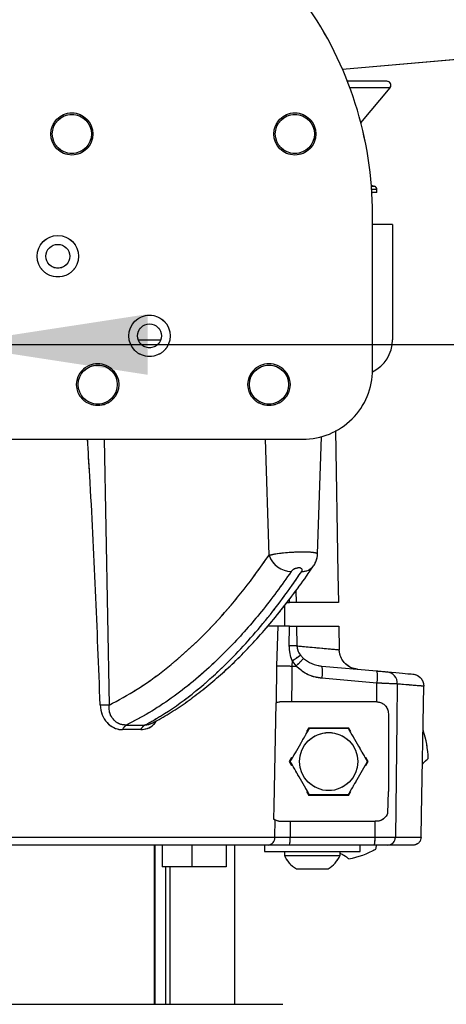
# Model space of a CAD drawing. Units: millimetres. Extents: x 0 to 297, y 0 to 210.
# Drawn here: x 165 to 172, y 64 to 81 of the extents above; entities that cross this region are included whole.
import ezdxf

# ---------------------------------------------------------------- set-up
doc = ezdxf.new("R2010")
doc.units = ezdxf.units.MM
doc.linetypes.add('SLD-Phantom', pattern=[12.7, 6.35, -1.27, 1.27, -1.27, 1.27, -1.27])
doc.linetypes.add('SLD-Solid', pattern=[0])
doc.layers.add('DEFAULT', color=179, linetype='SLD-Solid')
doc.styles.add('SLDTEXTSTYLE2', font='GOTHIC.TTF', dxfattribs={"width": 0.913})
doc.dimstyles.new('SLDDIMSTYLE3', dxfattribs={"dimtxt": 3.5, "dimasz": 3.302, "dimexe": 0, "dimexo": 0.0625, "dimgap": 0.875, "dimtad": 1, "dimdec": 0, "dimlfac": 15, "dimrnd": 1e-09, "dimzin": 12, "dimdsep": 46, "dimtxsty": 'SLDTEXTSTYLE2', "dimsah": 1, "dimcen": 0.09, "dimadec": 0, "dimazin": 3, "dimtfac": 1, "dimtdec": 0, "dimtmove": 0, "dimatfit": 0, "dimfxl": 1, "dimfrac": 2, "dimtolj": 1, "dimtzin": 12, "dimarcsym": 0})

# ---------------------------------------------------------------- blocks, each defined once
blk = doc.blocks.new('_D_10')
at = {"layer": 'DEFAULT', "transparency": 16777216}
for p, q in [((157.633, 75.428), (151.283, 75.428)), ((157.633, 75.506), (157.633, 74.428)), ((157.633, 75.428), (163.5, 75.428)), ((163.5, 75.506), (163.5, 74.428)), ((163.5, 75.428), (198.63, 75.428))]:
    blk.add_line(p, q, dxfattribs=at)
for points in [[(157.633, 75.428), (154.331, 75.936), (154.331, 74.92)], [(163.5, 75.428), (166.802, 74.92), (166.802, 75.936)]]:
    blk.add_solid(points, dxfattribs=at)
at = {"layer": 'DEFAULT', "transparency": 16777216, "char_height": 3.5, "attachment_point": 1, "style": 'SLDTEXTSTYLE2'}
for s, insert in [('88', (182.87, 79.9)), ('Total Sliding', (172.283, 74.344))]:
    blk.add_mtext(s, dxfattribs=dict(at, insert=insert))

msp = doc.modelspace()

# ---------------------------------------------------------------- linework, layer by layer
at = {"color": 7, "linetype": 'SLD-Solid', "lineweight": 25}
for p, q in [((170.064, 80.041), (178.652, 80.793)), ((170.808, 79.839), (170.147, 79.839)), ((170.372, 79.144), (170.86, 79.73)), ((170.599, 78.078), (170.548, 78.091)), ((170.557, 77.972), (170.567, 77.972)), ((170.64, 77.972), (170.567, 77.972)), ((170.64, 77.972), (170.64, 78.026)), ((170.567, 75.006), (170.567, 77.608)), ((170.9, 77.439), (170.567, 77.439)), ((170.9, 77.439), (170.9, 75.506)), ((151.784, 73.839), (169.398, 73.839)), ((169.647, 71.919), (169.715, 73.882)), ((169.1, 71.059), (169.135, 71.106)), ((169.1, 70.706), (169.1, 71.059)), ((169.2, 71.106), (169.2, 71.106)), ((169.996, 71.106), (169.288, 71.106)), ((168.985, 70.706), (168.822, 70.706)), ((168.964, 70.045), (168.985, 70.706)), ((169.174, 70.376), (169.175, 70.706)), ((169.295, 70.706), (169.3, 70.377)), ((169.295, 70.706), (170.003, 70.706)), ((170.003, 70.706), (170.01, 70.311)), ((169.22, 70.13), (169.217, 70.039)), ((169.29, 70.041), (169.22, 70.13)), ((169.36, 70.221), (169.41, 70.166)), ((168.958, 69.424), (168.964, 70.045)), ((169.217, 70.039), (169.217, 70.039)), ((169.217, 70.039), (169.285, 70.039)), ((169.721, 70.037), (170.641, 69.957)), ((170.641, 69.754), (169.721, 69.834)), ((170.641, 69.957), (170.811, 69.942)), ((170.637, 69.439), (170.641, 69.754)), ((168.958, 69.424), (168.951, 69.421)), ((170.633, 69.439), (169.211, 69.439)), ((166.686, 68.973), (166.383, 68.973)), ((166.443, 69.049), (166.754, 69.049)), ((169.469, 68.941), (169.506, 69.006)), ((169.506, 69.006), (170.16, 69.006)), ((170.16, 69.006), (170.198, 68.941)), ((169.179, 68.439), (169.216, 68.504)), ((170.45, 68.504), (170.488, 68.439)), ((169.216, 68.374), (169.179, 68.439)), ((170.488, 68.439), (170.45, 68.374)), ((169.506, 67.872), (169.469, 67.937)), ((170.16, 67.872), (169.506, 67.872)), ((170.198, 67.937), (170.16, 67.872)), ((170.821, 67.57), (170.833, 67.938)), ((168.911, 67.481), (168.937, 67.464)), ((168.934, 67.17), (168.937, 67.464)), ((169.19, 67.439), (169.188, 67.17)), ((169.19, 67.439), (170.612, 67.439)), ((170.609, 67.17), (170.612, 67.439)), ((170.633, 67.439), (170.612, 67.439)), ((169.188, 67.17), (170.609, 67.17)), ((170.95, 67.17), (171.38, 67.17)), ((168.821, 67.039), (158.535, 67.039)), ((166.93, 64.371), (166.93, 67.039)), ((167.045, 67.039), (167.045, 66.672)), ((167.54, 67.039), (167.54, 66.672)), ((168.116, 67.039), (168.116, 66.672)), ((168.263, 64.371), (168.263, 67.039)), ((168.758, 67.039), (168.758, 66.932)), ((170.597, 67.039), (169.176, 67.039)), ((170.358, 66.932), (170.358, 67.039)), ((171.247, 67.039), (170.825, 67.039)), ((168.758, 66.932), (170.358, 66.932)), ((169.091, 66.932), (169.091, 66.866)), ((169.091, 66.866), (169.737, 66.866)), ((169.737, 66.866), (170.025, 66.866)), ((170.025, 66.866), (170.025, 66.932)), ((167.54, 66.672), (167.045, 66.672)), ((168.116, 66.672), (167.54, 66.672)), ((169.291, 66.639), (169.66, 66.639)), ((169.66, 66.639), (169.825, 66.639)), ((159.133, 64.371), (169.067, 64.371))]:
    msp.add_line(p, q, dxfattribs=at)
at = {"color": 7, "linetype": 'SLD-Phantom', "lineweight": 18}
for p, q in [((170.064, 80.041), (178.652, 80.793)), ((170.808, 79.839), (170.147, 79.839)), ((170.372, 79.144), (170.86, 79.73)), ((170.599, 78.078), (170.548, 78.091)), ((170.557, 77.972), (170.567, 77.972)), ((170.64, 77.972), (170.567, 77.972)), ((170.64, 77.972), (170.64, 78.026)), ((170.567, 75.006), (170.567, 77.608)), ((170.9, 77.439), (170.567, 77.439)), ((170.9, 77.439), (170.9, 75.506)), ((151.784, 73.839), (169.398, 73.839)), ((169.647, 71.919), (169.715, 73.882)), ((169.1, 71.059), (169.135, 71.106)), ((169.1, 70.706), (169.1, 71.059)), ((169.2, 71.106), (169.2, 71.106)), ((169.996, 71.106), (169.288, 71.106)), ((168.985, 70.706), (168.822, 70.706)), ((168.964, 70.045), (168.985, 70.706)), ((169.174, 70.376), (169.175, 70.706)), ((169.295, 70.706), (169.3, 70.377)), ((169.295, 70.706), (170.003, 70.706)), ((170.003, 70.706), (170.01, 70.311)), ((169.22, 70.13), (169.217, 70.039)), ((169.29, 70.041), (169.22, 70.13)), ((169.36, 70.221), (169.41, 70.166)), ((168.958, 69.424), (168.964, 70.045)), ((169.217, 70.039), (169.217, 70.039)), ((169.217, 70.039), (169.285, 70.039)), ((169.721, 70.037), (170.641, 69.957)), ((170.641, 69.754), (169.721, 69.834)), ((170.641, 69.957), (170.811, 69.942)), ((170.637, 69.439), (170.641, 69.754)), ((168.958, 69.424), (168.951, 69.421)), ((170.633, 69.439), (169.211, 69.439)), ((166.686, 68.973), (166.383, 68.973)), ((166.443, 69.049), (166.754, 69.049)), ((169.469, 68.941), (169.506, 69.006)), ((169.506, 69.006), (170.16, 69.006)), ((170.16, 69.006), (170.198, 68.941)), ((169.179, 68.439), (169.216, 68.504)), ((170.45, 68.504), (170.488, 68.439)), ((169.216, 68.374), (169.179, 68.439)), ((170.488, 68.439), (170.45, 68.374)), ((169.506, 67.872), (169.469, 67.937)), ((170.16, 67.872), (169.506, 67.872)), ((170.198, 67.937), (170.16, 67.872)), ((170.821, 67.57), (170.833, 67.938)), ((168.911, 67.481), (168.937, 67.464)), ((168.934, 67.17), (168.937, 67.464)), ((169.19, 67.439), (169.188, 67.17)), ((169.19, 67.439), (170.612, 67.439)), ((170.609, 67.17), (170.612, 67.439)), ((170.633, 67.439), (170.612, 67.439)), ((169.188, 67.17), (170.609, 67.17)), ((170.95, 67.17), (171.38, 67.17)), ((168.821, 67.039), (158.535, 67.039)), ((166.93, 64.371), (166.93, 67.039)), ((167.045, 67.039), (167.045, 66.672)), ((167.54, 67.039), (167.54, 66.672)), ((168.116, 67.039), (168.116, 66.672)), ((168.263, 64.371), (168.263, 67.039)), ((168.758, 67.039), (168.758, 66.932)), ((170.597, 67.039), (169.176, 67.039)), ((170.358, 66.932), (170.358, 67.039)), ((171.247, 67.039), (170.825, 67.039)), ((168.758, 66.932), (170.358, 66.932)), ((169.091, 66.932), (169.091, 66.866)), ((169.091, 66.866), (169.737, 66.866)), ((169.737, 66.866), (170.025, 66.866)), ((170.025, 66.866), (170.025, 66.932)), ((167.54, 66.672), (167.045, 66.672)), ((168.116, 66.672), (167.54, 66.672)), ((169.291, 66.639), (169.66, 66.639)), ((169.66, 66.639), (169.825, 66.639)), ((159.133, 64.371), (169.067, 64.371))]:
    msp.add_line(p, q, dxfattribs=at)
at = {"color": 8, "linetype": 'SLD-Solid', "lineweight": 25}
for p, q in [((170.86, 79.73), (170.189, 79.73)), ((170.599, 78.078), (170.549, 78.078)), ((170.64, 78.026), (170.553, 78.026)), ((166.645, 75.506), (167.023, 75.506)), ((166.076, 73.839), (166.157, 69.383)), ((168.835, 71.895), (168.774, 73.839)), ((169.284, 71.3), (169.288, 71.106)), ((169.176, 71.106), (169.176, 71.158)), ((158.402, 67.17), (168.934, 67.17)), ((166.915, 64.371), (166.915, 67.039)), ((168.263, 64.371), (168.263, 67.039)), ((167.105, 64.371), (167.105, 66.672)), ((167.172, 66.672), (167.172, 64.371))]:
    msp.add_line(p, q, dxfattribs=at)
at = {"color": 8, "linetype": 'SLD-Phantom', "lineweight": 18}
for p, q in [((170.86, 79.73), (170.189, 79.73)), ((170.599, 78.078), (170.549, 78.078)), ((170.64, 78.026), (170.553, 78.026)), ((166.645, 75.506), (167.023, 75.506)), ((166.076, 73.839), (166.157, 69.383)), ((168.835, 71.895), (168.774, 73.839)), ((169.284, 71.3), (169.288, 71.106)), ((169.176, 71.106), (169.176, 71.158)), ((158.402, 67.17), (168.934, 67.17)), ((166.915, 64.371), (166.915, 67.039)), ((168.263, 64.371), (168.263, 67.039)), ((167.105, 64.371), (167.105, 66.672)), ((167.172, 66.672), (167.172, 64.371))]:
    msp.add_line(p, q, dxfattribs=at)
at = {"color": 7, "linetype": 'SLD-Solid', "lineweight": 25, "flags": 128}
for points in [[(169.946, 73.984), (169.988, 71.586), (169.996, 71.106)], [(170.811, 69.942), (170.955, 69.929), (171.071, 69.919), (171.157, 69.911), (171.214, 69.906), (171.242, 69.904)], [(170.982, 69.739), (170.974, 69.127), (170.95, 67.17)], [(171.38, 67.17), (171.387, 67.545), (171.425, 69.701)], [(168.951, 69.421), (168.915, 67.69), (168.911, 67.481)]]:
    msp.add_lwpolyline(points, dxfattribs=at)
at = {"color": 7, "linetype": 'SLD-Phantom', "lineweight": 18, "flags": 128}
for points in [[(169.946, 73.984), (169.988, 71.586), (169.996, 71.106)], [(170.811, 69.942), (170.955, 69.929), (171.071, 69.919), (171.157, 69.911), (171.214, 69.906), (171.242, 69.904)], [(170.982, 69.739), (170.974, 69.127), (170.95, 67.17)], [(171.38, 67.17), (171.387, 67.545), (171.425, 69.701)], [(168.951, 69.421), (168.915, 67.69), (168.911, 67.481)]]:
    msp.add_lwpolyline(points, dxfattribs=at)
at = {"color": 7, "linetype": 'SLD-Solid', "lineweight": 25}
for centre, radius in [((165.534, 78.956), 0.353), ((165.534, 78.956), 0.328), ((169.267, 78.956), 0.353), ((169.267, 78.956), 0.328), ((165.299, 76.906), 0.347), ((165.299, 76.906), 0.2), ((166.834, 75.572), 0.347), ((166.834, 75.572), 0.2), ((165.967, 74.756), 0.353), ((165.967, 74.756), 0.328), ((168.834, 74.756), 0.353), ((168.834, 74.756), 0.328), ((169.833, 68.439), 0.487)]:
    msp.add_circle(centre, radius, dxfattribs=at)
at = {"color": 7, "linetype": 'SLD-Phantom', "lineweight": 18}
for centre, radius in [((165.534, 78.956), 0.353), ((165.534, 78.956), 0.328), ((169.267, 78.956), 0.353), ((169.267, 78.956), 0.328), ((165.299, 76.906), 0.347), ((165.299, 76.906), 0.2), ((166.834, 75.572), 0.347), ((166.834, 75.572), 0.2), ((165.967, 74.756), 0.353), ((165.967, 74.756), 0.328), ((168.834, 74.756), 0.353), ((168.834, 74.756), 0.328), ((169.833, 68.439), 0.487)]:
    msp.add_circle(centre, radius, dxfattribs=at)
at = {"color": 7, "linetype": 'SLD-Solid', "lineweight": 25}
for centre, radius, start, end in [((164.434, 77.608), 6.133, 0, 35.2826), ((170.808, 79.772), 0.0667, 320.1944, 90), ((170.16, 78.286), 0.464, 45.7935, 45.8945), ((170.586, 78.026), 0.054, 0, 75.5297), ((170.3, 75.506), 0.6, 296.4045, 0), ((169.401, 75.006), 1.167, 269.8812, 0), ((169.218, 72.03), 0.406, 199.3969, 268.3387), ((169.347, 58.833), 11.544, 90.233, 90.8584), ((167.639, 72.689), 3.009, 301.7006, 304.8854), ((169.141, 69.936), 0.589, 350.0865, 9.9121), ((170.061, 69.855), 0.589, 350.0867, 9.9116), ((170.789, 69.75), 0.193, 356.7934, 83.2887), ((166.018, 66.704), 2.682, 87.0324, 90.2248), ((170.633, 69.239), 0.2, 88.8677, 90), ((166.532, 68.918), 0.159, 124.0545, 159.6983), ((166.837, 68.907), 0.164, 120.2198, 156.5048), ((169.833, 68.439), 1.667, 1.7159, 18.2841), ((168.81, 67.162), 0.124, 274.9719, 3.422), ((168.805, 67.138), 0.384, 345.0608, 4.8022), ((170.226, 67.138), 0.384, 345.0618, 4.8017), ((170.821, 67.168), 0.129, 271.7681, 0.7456), ((169.549, 67.068), 0.5, 203.8286, 239.0187), ((169.567, 67.068), 0.5, 300.9813, 336.1714), ((169.833, 68.439), 1.667, 281.7159, 298.2841)]:
    msp.add_arc(centre, radius, start, end, dxfattribs=at)
at = {"color": 7, "linetype": 'SLD-Phantom', "lineweight": 18}
for centre, radius, start, end in [((164.434, 77.608), 6.133, 0, 35.2826), ((170.808, 79.772), 0.0667, 320.1944, 90), ((170.16, 78.286), 0.464, 45.7935, 45.8945), ((170.586, 78.026), 0.054, 0, 75.5297), ((170.3, 75.506), 0.6, 296.4045, 0), ((169.401, 75.006), 1.167, 269.8812, 0), ((169.218, 72.03), 0.406, 199.3969, 268.3387), ((169.347, 58.833), 11.544, 90.233, 90.8584), ((167.639, 72.689), 3.009, 301.7006, 304.8854), ((169.141, 69.936), 0.589, 350.0865, 9.9121), ((170.061, 69.855), 0.589, 350.0867, 9.9116), ((170.789, 69.75), 0.193, 356.7934, 83.2887), ((166.018, 66.704), 2.682, 87.0324, 90.2248), ((170.633, 69.239), 0.2, 88.8677, 90), ((166.532, 68.918), 0.159, 124.0545, 159.6983), ((166.837, 68.907), 0.164, 120.2198, 156.5048), ((169.833, 68.439), 1.667, 1.7159, 18.2841), ((168.81, 67.162), 0.124, 274.9719, 3.422), ((168.805, 67.138), 0.384, 345.0608, 4.8022), ((170.226, 67.138), 0.384, 345.0618, 4.8017), ((170.821, 67.168), 0.129, 271.7681, 0.7456), ((169.549, 67.068), 0.5, 203.8286, 239.0187), ((169.567, 67.068), 0.5, 300.9813, 336.1714), ((169.833, 68.439), 1.667, 281.7159, 298.2841)]:
    msp.add_arc(centre, radius, start, end, dxfattribs=at)
at = {"color": 8, "linetype": 'SLD-Solid', "lineweight": 25}
msp.add_arc((169.391, 71.86), 0.236, 267.6552, 323.684, dxfattribs=at)
at = {"color": 8, "linetype": 'SLD-Phantom', "lineweight": 18}
msp.add_arc((169.391, 71.86), 0.236, 267.6552, 323.684, dxfattribs=at)
at = {"color": 7, "linetype": 'SLD-Solid', "lineweight": 25}
for points, knots in [([(166.008, 69.387), (165.983, 70.027), (165.933, 71.307), (165.861, 72.792), (165.809, 73.635), (165.796, 73.839)], [0, 0, 0, 0, 0.431249, 0.862486, 1, 1, 1, 1]), ([(166.157, 69.383), (166.314, 69.468), (166.627, 69.638), (167.086, 69.967), (167.539, 70.353), (167.984, 70.804), (168.419, 71.314), (168.696, 71.701), (168.835, 71.895)], [0, 0, 0, 0, 0.164207, 0.328541, 0.492748, 0.661786, 0.830963, 1, 1, 1, 1]), ([(169.58, 71.72), (169.583, 71.724), (169.603, 71.749), (169.625, 71.804), (169.645, 71.868), (169.645, 71.907), (169.644, 71.919)], [0, 0, 0, 0, 0.0689292, 0.4520359, 0.8328567, 1, 1, 1, 1]), ([(169.206, 71.624), (169.125, 71.508), (168.88, 71.161), (168.455, 70.638), (167.986, 70.149), (167.565, 69.776), (167.198, 69.495), (166.824, 69.248), (166.57, 69.115), (166.443, 69.049)], [0, 0, 0, 0, 0.096958, 0.290954, 0.485822, 0.613863, 0.741903, 0.870951, 1, 1, 1, 1]), ([(166.754, 69.049), (166.843, 69.098), (167.108, 69.246), (167.548, 69.558), (168.008, 69.96), (168.403, 70.366), (168.735, 70.748), (169.062, 71.164), (169.275, 71.47), (169.381, 71.624)], [0, 0, 0, 0, 0.096958, 0.290954, 0.485822, 0.613862, 0.741902, 0.870951, 1, 1, 1, 1]), ([(166.877, 69.082), (166.905, 69.096), (167.023, 69.157), (167.23, 69.284), (167.496, 69.463), (167.761, 69.666), (168.023, 69.888), (168.281, 70.129), (168.536, 70.39), (168.787, 70.671), (169.035, 70.971), (169.28, 71.292), (169.462, 71.543), (169.561, 71.692), (169.58, 71.722)], [0, 0, 0, 0, 0.028955, 0.122371, 0.216422, 0.310913, 0.405634, 0.500356, 0.594888, 0.689382, 0.784551, 0.880174, 0.97599, 1, 1, 1, 1]), ([(169.381, 71.624), (169.385, 71.632), (169.394, 71.649), (169.385, 71.668), (169.367, 71.68), (169.343, 71.685), (169.315, 71.683), (169.287, 71.677), (169.259, 71.666), (169.232, 71.65), (169.215, 71.635), (169.208, 71.626), (169.206, 71.624)], [0, 0, 0, 0, 0.150937, 0.285397, 0.38157, 0.478151, 0.564711, 0.648502, 0.738083, 0.839741, 0.957192, 1, 1, 1, 1]), ([(169.135, 71.106), (169.147, 71.106), (169.159, 71.106), (169.174, 71.106), (169.176, 71.106)], [0, 0, 0, 0, 0.880554, 1, 1, 1, 1]), ([(169.288, 71.106), (169.275, 71.106), (169.25, 71.106), (169.206, 71.106), (169.18, 71.106), (169.176, 71.106)], [0, 0, 0, 0, 0.449096, 0.898188, 1, 1, 1, 1]), ([(169.175, 70.706), (169.16, 70.706), (169.11, 70.706), (169.041, 70.706), (169.002, 70.706), (168.985, 70.706)], [0, 0, 0, 0, 0.193661, 0.655982, 1, 1, 1, 1]), ([(169.175, 70.706), (169.196, 70.706), (169.238, 70.706), (169.276, 70.706), (169.291, 70.706), (169.295, 70.706)], [0, 0, 0, 0, 0.426299, 0.852598, 1, 1, 1, 1]), ([(169.22, 70.13), (169.207, 70.169), (169.18, 70.249), (169.176, 70.333), (169.174, 70.376)], [0, 0, 0, 0, 0.491732, 1, 1, 1, 1]), ([(169.3, 70.377), (169.304, 70.352), (169.311, 70.295), (169.342, 70.248), (169.36, 70.221)], [0, 0, 0, 0, 0.436772, 1, 1, 1, 1]), ([(169.3, 70.377), (169.386, 70.369), (169.545, 70.354), (169.724, 70.338), (169.86, 70.325), (169.954, 70.317), (169.998, 70.313), (170.008, 70.312), (170.01, 70.311)], [0, 0, 0, 0, 0.207998, 0.38702, 0.566041, 0.750266, 0.93449, 1, 1, 1, 1]), ([(170.314, 69.985), (170.277, 69.992), (170.203, 70.006), (170.109, 70.072), (170.041, 70.163), (170.013, 70.248), (170.011, 70.298), (170.01, 70.311)], [0, 0, 0, 0, 0.230182, 0.460364, 0.690505, 0.92052, 1, 1, 1, 1]), ([(169.41, 70.166), (169.409, 70.166), (169.407, 70.163), (169.399, 70.153), (169.377, 70.128), (169.338, 70.087), (169.306, 70.056), (169.29, 70.041)], [0, 0, 0, 0, 0.017699, 0.124619, 0.41642, 0.708209, 1, 1, 1, 1]), ([(169.41, 70.166), (169.454, 70.134), (169.548, 70.065), (169.662, 70.047), (169.721, 70.037)], [0, 0, 0, 0, 0.478883, 1, 1, 1, 1]), ([(168.964, 70.045), (168.965, 70.045), (168.979, 70.044), (169.021, 70.043), (169.106, 70.041), (169.18, 70.04), (169.217, 70.039)], [0, 0, 0, 0, 0.014732, 0.268133, 0.634066, 1, 1, 1, 1]), ([(169.217, 70.039), (169.217, 70.039), (169.217, 69.839), (169.214, 69.639), (169.211, 69.439)], [0, 0, 0, 0, 0.000007, 1, 1, 1, 1]), ([(169.285, 70.039), (169.285, 70.039), (169.287, 70.039), (169.289, 70.04), (169.289, 70.04), (169.29, 70.041)], [0, 0, 0, 0, 0.44701, 0.817131, 1, 1, 1, 1]), ([(169.721, 69.834), (169.677, 69.841), (169.587, 69.854), (169.432, 69.913), (169.341, 69.991), (169.285, 70.039)], [0, 0, 0, 0, 0.271804, 0.553676, 1, 1, 1, 1]), ([(170.641, 69.957), (170.663, 69.955), (170.708, 69.951), (170.764, 69.946), (170.797, 69.943), (170.808, 69.942), (170.811, 69.942)], [0, 0, 0, 0, 0.2987497, 0.5975065, 0.8960012, 1, 1, 1, 1]), ([(171.242, 69.904), (171.264, 69.9), (171.309, 69.891), (171.365, 69.852), (171.406, 69.797), (171.423, 69.744), (171.424, 69.711), (171.425, 69.701)], [0, 0, 0, 0, 0.224781, 0.449567, 0.674308, 0.898958, 1, 1, 1, 1]), ([(170.982, 69.739), (170.962, 69.74), (170.923, 69.741), (170.817, 69.745), (170.718, 69.75), (170.657, 69.753), (170.641, 69.754)], [0, 0, 0, 0, 0.297641, 0.595305, 0.893176, 1, 1, 1, 1]), ([(171.425, 69.701), (171.418, 69.702), (171.406, 69.703), (171.356, 69.707), (171.283, 69.713), (171.168, 69.723), (171.052, 69.733), (170.982, 69.739)], [0, 0, 0, 0, 0.178998, 0.357996, 0.539463, 0.72093, 1, 1, 1, 1]), ([(166.008, 69.387), (166.015, 69.33), (166.03, 69.221), (166.116, 69.087), (166.228, 69.002), (166.322, 68.974), (166.373, 68.973), (166.383, 68.973)], [0, 0, 0, 0, 0.2656103, 0.5132972, 0.7393955, 0.9508994, 1, 1, 1, 1]), ([(166.443, 69.049), (166.409, 69.052), (166.342, 69.058), (166.254, 69.112), (166.19, 69.191), (166.156, 69.286), (166.157, 69.352), (166.157, 69.383)], [0, 0, 0, 0, 0.204972, 0.410063, 0.612668, 0.816788, 1, 1, 1, 1]), ([(169.033, 69.439), (169.008, 69.436), (168.98, 69.433), (168.96, 69.425), (168.958, 69.424)], [0, 0, 0, 0, 0.892102, 1, 1, 1, 1]), ([(169.211, 69.439), (169.174, 69.439), (169.109, 69.439), (169.056, 69.439), (169.033, 69.439)], [0, 0, 0, 0, 0.579841, 1, 1, 1, 1]), ([(170.637, 69.439), (170.659, 69.436), (170.701, 69.431), (170.758, 69.4), (170.803, 69.352), (170.829, 69.294), (170.832, 69.254), (170.833, 69.239)], [0, 0, 0, 0, 0.201957, 0.403259, 0.621748, 0.857549, 1, 1, 1, 1]), ([(170.833, 69.239), (170.833, 68.972), (170.833, 68.539), (170.833, 68.105), (170.833, 67.938)], [0, 0, 0, 0, 0.614764, 1, 1, 1, 1]), ([(166.686, 68.973), (166.725, 68.977), (166.802, 68.986), (166.896, 69.043), (166.936, 69.099), (166.952, 69.121)], [0, 0, 0, 0, 0.376592, 0.753017, 1, 1, 1, 1]), ([(169.19, 68.439), (169.218, 68.488), (169.275, 68.586), (169.36, 68.733), (169.44, 68.872), (169.489, 68.956), (169.513, 68.999)], [0, 0, 0, 0, 0.266291, 0.540061, 0.767455, 1, 1, 1, 1]), ([(169.513, 68.999), (169.542, 68.999), (169.623, 68.999), (169.763, 68.999), (169.954, 68.999), (170.083, 68.999), (170.157, 68.999)], [0, 0, 0, 0, 0.135287, 0.388109, 0.649088, 1, 1, 1, 1]), ([(170.157, 68.999), (170.185, 68.95), (170.243, 68.851), (170.328, 68.703), (170.408, 68.564), (170.456, 68.481), (170.48, 68.439)], [0, 0, 0, 0, 0.267784, 0.543102, 0.769041, 1, 1, 1, 1]), ([(171.402, 68.387), (171.408, 68.397), (171.432, 68.431), (171.469, 68.464), (171.495, 68.486), (171.498, 68.488), (171.499, 68.489)], [0, 0, 0, 0, 0.138239, 0.475249, 0.784654, 1, 1, 1, 1]), ([(169.513, 67.879), (169.485, 67.928), (169.428, 68.027), (169.343, 68.174), (169.263, 68.313), (169.214, 68.397), (169.19, 68.439)], [0, 0, 0, 0, 0.2669638, 0.5413828, 0.768116, 1, 1, 1, 1]), ([(170.48, 68.439), (170.452, 68.39), (170.395, 68.29), (170.31, 68.143), (170.229, 68.004), (170.181, 67.921), (170.157, 67.879)], [0, 0, 0, 0, 0.267865, 0.543262, 0.769123, 1, 1, 1, 1]), ([(170.157, 67.879), (170.083, 67.879), (169.955, 67.879), (169.765, 67.879), (169.624, 67.879), (169.542, 67.879), (169.513, 67.879)], [0, 0, 0, 0, 0.35091, 0.60333, 0.864713, 1, 1, 1, 1]), ([(170.821, 67.57), (170.811, 67.549), (170.79, 67.508), (170.737, 67.464), (170.681, 67.441), (170.645, 67.439), (170.633, 67.439)], [0, 0, 0, 0, 0.2812494, 0.5613251, 0.86261, 1, 1, 1, 1]), ([(168.937, 67.464), (168.956, 67.454), (168.984, 67.441), (169.022, 67.439), (169.033, 67.439)], [0, 0, 0, 0, 0.712665, 1, 1, 1, 1]), ([(169.033, 67.439), (169.066, 67.439), (169.116, 67.439), (169.172, 67.439), (169.19, 67.439)], [0, 0, 0, 0, 0.666418, 1, 1, 1, 1]), ([(168.934, 67.17), (168.957, 67.17), (169.003, 67.17), (169.096, 67.17), (169.16, 67.17), (169.188, 67.17)], [0, 0, 0, 0, 0.364257, 0.728498, 1, 1, 1, 1]), ([(170.609, 67.17), (170.653, 67.17), (170.742, 67.169), (170.855, 67.169), (170.921, 67.17), (170.944, 67.17), (170.95, 67.17)], [0, 0, 0, 0, 0.296659, 0.593314, 0.889956, 1, 1, 1, 1]), ([(171.38, 67.17), (171.379, 67.155), (171.375, 67.126), (171.352, 67.086), (171.318, 67.056), (171.281, 67.041), (171.257, 67.039), (171.247, 67.039)], [0, 0, 0, 0, 0.211953, 0.428933, 0.645962, 0.863061, 1, 1, 1, 1]), ([(169.176, 67.039), (169.124, 67.039), (169.021, 67.039), (168.898, 67.039), (168.844, 67.039), (168.821, 67.039)], [0, 0, 0, 0, 0.364287, 0.728575, 1, 1, 1, 1]), ([(170.825, 67.039), (170.812, 67.039), (170.786, 67.039), (170.715, 67.039), (170.649, 67.039), (170.608, 67.039), (170.597, 67.039)], [0, 0, 0, 0, 0.296623, 0.593247, 0.889852, 1, 1, 1, 1]), ([(170.623, 66.971), (170.624, 66.974), (170.625, 66.981), (170.628, 67.011), (170.637, 67.038), (170.639, 67.043)], [0, 0, 0, 0, 0.448215, 0.896792, 1, 1, 1, 1]), ([(170.025, 66.9), (170.046, 66.89), (170.095, 66.868), (170.143, 66.832), (170.168, 66.81), (170.171, 66.808), (170.172, 66.807)], [0, 0, 0, 0, 0.238491, 0.536293, 0.809706, 1, 1, 1, 1])]:
    msp.add_open_spline(points, degree=3, knots=knots, dxfattribs=at)
at = {"color": 7, "linetype": 'SLD-Phantom', "lineweight": 18}
for points, knots in [([(166.008, 69.387), (165.983, 70.027), (165.933, 71.307), (165.861, 72.792), (165.809, 73.635), (165.796, 73.839)], [0, 0, 0, 0, 0.431249, 0.862486, 1, 1, 1, 1]), ([(166.157, 69.383), (166.314, 69.468), (166.627, 69.638), (167.086, 69.967), (167.539, 70.353), (167.984, 70.804), (168.419, 71.314), (168.696, 71.701), (168.835, 71.895)], [0, 0, 0, 0, 0.164207, 0.328541, 0.492748, 0.661786, 0.830963, 1, 1, 1, 1]), ([(169.58, 71.72), (169.583, 71.724), (169.603, 71.749), (169.625, 71.804), (169.645, 71.868), (169.645, 71.907), (169.644, 71.919)], [0, 0, 0, 0, 0.0689292, 0.4520359, 0.8328567, 1, 1, 1, 1]), ([(169.206, 71.624), (169.125, 71.508), (168.88, 71.161), (168.455, 70.638), (167.986, 70.149), (167.565, 69.776), (167.198, 69.495), (166.824, 69.248), (166.57, 69.115), (166.443, 69.049)], [0, 0, 0, 0, 0.096958, 0.290954, 0.485822, 0.613863, 0.741903, 0.870951, 1, 1, 1, 1]), ([(166.754, 69.049), (166.843, 69.098), (167.108, 69.246), (167.548, 69.558), (168.008, 69.96), (168.403, 70.366), (168.735, 70.748), (169.062, 71.164), (169.275, 71.47), (169.381, 71.624)], [0, 0, 0, 0, 0.096958, 0.290954, 0.485822, 0.613862, 0.741902, 0.870951, 1, 1, 1, 1]), ([(166.877, 69.082), (166.905, 69.096), (167.023, 69.157), (167.23, 69.284), (167.496, 69.463), (167.761, 69.666), (168.023, 69.888), (168.281, 70.129), (168.536, 70.39), (168.787, 70.671), (169.035, 70.971), (169.28, 71.292), (169.462, 71.543), (169.561, 71.692), (169.58, 71.722)], [0, 0, 0, 0, 0.028955, 0.122371, 0.216422, 0.310913, 0.405634, 0.500356, 0.594888, 0.689382, 0.784551, 0.880174, 0.97599, 1, 1, 1, 1]), ([(169.381, 71.624), (169.385, 71.632), (169.394, 71.649), (169.385, 71.668), (169.367, 71.68), (169.343, 71.685), (169.315, 71.683), (169.287, 71.677), (169.259, 71.666), (169.232, 71.65), (169.215, 71.635), (169.208, 71.626), (169.206, 71.624)], [0, 0, 0, 0, 0.150937, 0.285397, 0.38157, 0.478151, 0.564711, 0.648502, 0.738083, 0.839741, 0.957192, 1, 1, 1, 1]), ([(169.135, 71.106), (169.147, 71.106), (169.159, 71.106), (169.174, 71.106), (169.176, 71.106)], [0, 0, 0, 0, 0.880554, 1, 1, 1, 1]), ([(169.288, 71.106), (169.275, 71.106), (169.25, 71.106), (169.206, 71.106), (169.18, 71.106), (169.176, 71.106)], [0, 0, 0, 0, 0.449096, 0.898188, 1, 1, 1, 1]), ([(169.175, 70.706), (169.16, 70.706), (169.11, 70.706), (169.041, 70.706), (169.002, 70.706), (168.985, 70.706)], [0, 0, 0, 0, 0.193661, 0.655982, 1, 1, 1, 1]), ([(169.175, 70.706), (169.196, 70.706), (169.238, 70.706), (169.276, 70.706), (169.291, 70.706), (169.295, 70.706)], [0, 0, 0, 0, 0.426299, 0.852598, 1, 1, 1, 1]), ([(169.22, 70.13), (169.207, 70.169), (169.18, 70.249), (169.176, 70.333), (169.174, 70.376)], [0, 0, 0, 0, 0.491732, 1, 1, 1, 1]), ([(169.3, 70.377), (169.304, 70.352), (169.311, 70.295), (169.342, 70.248), (169.36, 70.221)], [0, 0, 0, 0, 0.436772, 1, 1, 1, 1]), ([(169.3, 70.377), (169.386, 70.369), (169.545, 70.354), (169.724, 70.338), (169.86, 70.325), (169.954, 70.317), (169.998, 70.313), (170.008, 70.312), (170.01, 70.311)], [0, 0, 0, 0, 0.207998, 0.38702, 0.566041, 0.750266, 0.93449, 1, 1, 1, 1]), ([(170.314, 69.985), (170.277, 69.992), (170.203, 70.006), (170.109, 70.072), (170.041, 70.163), (170.013, 70.248), (170.011, 70.298), (170.01, 70.311)], [0, 0, 0, 0, 0.230182, 0.460364, 0.690505, 0.92052, 1, 1, 1, 1]), ([(169.41, 70.166), (169.409, 70.166), (169.407, 70.163), (169.399, 70.153), (169.377, 70.128), (169.338, 70.087), (169.306, 70.056), (169.29, 70.041)], [0, 0, 0, 0, 0.017699, 0.124619, 0.41642, 0.708209, 1, 1, 1, 1]), ([(169.41, 70.166), (169.454, 70.134), (169.548, 70.065), (169.662, 70.047), (169.721, 70.037)], [0, 0, 0, 0, 0.478883, 1, 1, 1, 1]), ([(168.964, 70.045), (168.965, 70.045), (168.979, 70.044), (169.021, 70.043), (169.106, 70.041), (169.18, 70.04), (169.217, 70.039)], [0, 0, 0, 0, 0.014732, 0.268133, 0.634066, 1, 1, 1, 1]), ([(169.217, 70.039), (169.217, 70.039), (169.217, 69.839), (169.214, 69.639), (169.211, 69.439)], [0, 0, 0, 0, 0.000007, 1, 1, 1, 1]), ([(169.285, 70.039), (169.285, 70.039), (169.287, 70.039), (169.289, 70.04), (169.289, 70.04), (169.29, 70.041)], [0, 0, 0, 0, 0.44701, 0.817131, 1, 1, 1, 1]), ([(169.721, 69.834), (169.677, 69.841), (169.587, 69.854), (169.432, 69.913), (169.341, 69.991), (169.285, 70.039)], [0, 0, 0, 0, 0.271804, 0.553676, 1, 1, 1, 1]), ([(170.641, 69.957), (170.663, 69.955), (170.708, 69.951), (170.764, 69.946), (170.797, 69.943), (170.808, 69.942), (170.811, 69.942)], [0, 0, 0, 0, 0.2987497, 0.5975065, 0.8960012, 1, 1, 1, 1]), ([(171.242, 69.904), (171.264, 69.9), (171.309, 69.891), (171.365, 69.852), (171.406, 69.797), (171.423, 69.744), (171.424, 69.711), (171.425, 69.701)], [0, 0, 0, 0, 0.224781, 0.449567, 0.674308, 0.898958, 1, 1, 1, 1]), ([(170.982, 69.739), (170.962, 69.74), (170.923, 69.741), (170.817, 69.745), (170.718, 69.75), (170.657, 69.753), (170.641, 69.754)], [0, 0, 0, 0, 0.297641, 0.595305, 0.893176, 1, 1, 1, 1]), ([(171.425, 69.701), (171.418, 69.702), (171.406, 69.703), (171.356, 69.707), (171.283, 69.713), (171.168, 69.723), (171.052, 69.733), (170.982, 69.739)], [0, 0, 0, 0, 0.178998, 0.357996, 0.539463, 0.72093, 1, 1, 1, 1]), ([(166.008, 69.387), (166.015, 69.33), (166.03, 69.221), (166.116, 69.087), (166.228, 69.002), (166.322, 68.974), (166.373, 68.973), (166.383, 68.973)], [0, 0, 0, 0, 0.2656103, 0.5132972, 0.7393955, 0.9508994, 1, 1, 1, 1]), ([(166.443, 69.049), (166.409, 69.052), (166.342, 69.058), (166.254, 69.112), (166.19, 69.191), (166.156, 69.286), (166.157, 69.352), (166.157, 69.383)], [0, 0, 0, 0, 0.204972, 0.410063, 0.612668, 0.816788, 1, 1, 1, 1]), ([(169.033, 69.439), (169.008, 69.436), (168.98, 69.433), (168.96, 69.425), (168.958, 69.424)], [0, 0, 0, 0, 0.892102, 1, 1, 1, 1]), ([(169.211, 69.439), (169.174, 69.439), (169.109, 69.439), (169.056, 69.439), (169.033, 69.439)], [0, 0, 0, 0, 0.579841, 1, 1, 1, 1]), ([(170.637, 69.439), (170.659, 69.436), (170.701, 69.431), (170.758, 69.4), (170.803, 69.352), (170.829, 69.294), (170.832, 69.254), (170.833, 69.239)], [0, 0, 0, 0, 0.201957, 0.403259, 0.621748, 0.857549, 1, 1, 1, 1]), ([(170.833, 69.239), (170.833, 68.972), (170.833, 68.539), (170.833, 68.105), (170.833, 67.938)], [0, 0, 0, 0, 0.614764, 1, 1, 1, 1]), ([(166.686, 68.973), (166.725, 68.977), (166.802, 68.986), (166.896, 69.043), (166.936, 69.099), (166.952, 69.121)], [0, 0, 0, 0, 0.376592, 0.753017, 1, 1, 1, 1]), ([(169.19, 68.439), (169.218, 68.488), (169.275, 68.586), (169.36, 68.733), (169.44, 68.872), (169.489, 68.956), (169.513, 68.999)], [0, 0, 0, 0, 0.266291, 0.540061, 0.767455, 1, 1, 1, 1]), ([(169.513, 68.999), (169.542, 68.999), (169.623, 68.999), (169.763, 68.999), (169.954, 68.999), (170.083, 68.999), (170.157, 68.999)], [0, 0, 0, 0, 0.135287, 0.388109, 0.649088, 1, 1, 1, 1]), ([(170.157, 68.999), (170.185, 68.95), (170.243, 68.851), (170.328, 68.703), (170.408, 68.564), (170.456, 68.481), (170.48, 68.439)], [0, 0, 0, 0, 0.267784, 0.543102, 0.769041, 1, 1, 1, 1]), ([(171.402, 68.387), (171.408, 68.397), (171.432, 68.431), (171.469, 68.464), (171.495, 68.486), (171.498, 68.488), (171.499, 68.489)], [0, 0, 0, 0, 0.138239, 0.475249, 0.784654, 1, 1, 1, 1]), ([(169.513, 67.879), (169.485, 67.928), (169.428, 68.027), (169.343, 68.174), (169.263, 68.313), (169.214, 68.397), (169.19, 68.439)], [0, 0, 0, 0, 0.2669638, 0.5413828, 0.768116, 1, 1, 1, 1]), ([(170.48, 68.439), (170.452, 68.39), (170.395, 68.29), (170.31, 68.143), (170.229, 68.004), (170.181, 67.921), (170.157, 67.879)], [0, 0, 0, 0, 0.267865, 0.543262, 0.769123, 1, 1, 1, 1]), ([(170.157, 67.879), (170.083, 67.879), (169.955, 67.879), (169.765, 67.879), (169.624, 67.879), (169.542, 67.879), (169.513, 67.879)], [0, 0, 0, 0, 0.35091, 0.60333, 0.864713, 1, 1, 1, 1]), ([(170.821, 67.57), (170.811, 67.549), (170.79, 67.508), (170.737, 67.464), (170.681, 67.441), (170.645, 67.439), (170.633, 67.439)], [0, 0, 0, 0, 0.2812494, 0.5613251, 0.86261, 1, 1, 1, 1]), ([(168.937, 67.464), (168.956, 67.454), (168.984, 67.441), (169.022, 67.439), (169.033, 67.439)], [0, 0, 0, 0, 0.712665, 1, 1, 1, 1]), ([(169.033, 67.439), (169.066, 67.439), (169.116, 67.439), (169.172, 67.439), (169.19, 67.439)], [0, 0, 0, 0, 0.666418, 1, 1, 1, 1]), ([(168.934, 67.17), (168.957, 67.17), (169.003, 67.17), (169.096, 67.17), (169.16, 67.17), (169.188, 67.17)], [0, 0, 0, 0, 0.364257, 0.728498, 1, 1, 1, 1]), ([(170.609, 67.17), (170.653, 67.17), (170.742, 67.169), (170.855, 67.169), (170.921, 67.17), (170.944, 67.17), (170.95, 67.17)], [0, 0, 0, 0, 0.296659, 0.593314, 0.889956, 1, 1, 1, 1]), ([(171.38, 67.17), (171.379, 67.155), (171.375, 67.126), (171.352, 67.086), (171.318, 67.056), (171.281, 67.041), (171.257, 67.039), (171.247, 67.039)], [0, 0, 0, 0, 0.211953, 0.428933, 0.645962, 0.863061, 1, 1, 1, 1]), ([(169.176, 67.039), (169.124, 67.039), (169.021, 67.039), (168.898, 67.039), (168.844, 67.039), (168.821, 67.039)], [0, 0, 0, 0, 0.364287, 0.728575, 1, 1, 1, 1]), ([(170.825, 67.039), (170.812, 67.039), (170.786, 67.039), (170.715, 67.039), (170.649, 67.039), (170.608, 67.039), (170.597, 67.039)], [0, 0, 0, 0, 0.296623, 0.593247, 0.889852, 1, 1, 1, 1]), ([(170.623, 66.971), (170.624, 66.974), (170.625, 66.981), (170.628, 67.011), (170.637, 67.038), (170.639, 67.043)], [0, 0, 0, 0, 0.448215, 0.896792, 1, 1, 1, 1]), ([(170.024, 66.9), (170.046, 66.89), (170.094, 66.868), (170.143, 66.832), (170.168, 66.81), (170.171, 66.808), (170.172, 66.807)], [0, 0, 0, 0, 0.241133, 0.537902, 0.810366, 1, 1, 1, 1])]:
    msp.add_open_spline(points, degree=3, knots=knots, dxfattribs=at)
at = {"color": 8, "linetype": 'SLD-Solid', "lineweight": 25}
for points, knots in [([(168.835, 71.895), (168.861, 71.902), (168.913, 71.915), (169.037, 71.933), (169.179, 71.947), (169.325, 71.954), (169.459, 71.955), (169.564, 71.948), (169.634, 71.936), (169.642, 71.924), (169.646, 71.919)], [0, 0, 0, 0, 0.127246, 0.254512, 0.381194, 0.506663, 0.630999, 0.754825, 0.878997, 1, 1, 1, 1]), ([(166.877, 69.083), (166.854, 69.071), (166.815, 69.051), (166.772, 69.05), (166.754, 69.049)], [0, 0, 0, 0, 0.567528, 1, 1, 1, 1])]:
    msp.add_open_spline(points, degree=3, knots=knots, dxfattribs=at)
at = {"color": 8, "linetype": 'SLD-Phantom', "lineweight": 18}
for points, knots in [([(168.835, 71.895), (168.861, 71.902), (168.913, 71.915), (169.037, 71.933), (169.179, 71.947), (169.325, 71.954), (169.459, 71.955), (169.564, 71.948), (169.634, 71.936), (169.642, 71.924), (169.646, 71.919)], [0, 0, 0, 0, 0.127246, 0.254512, 0.381194, 0.506663, 0.630999, 0.754825, 0.878997, 1, 1, 1, 1]), ([(166.877, 69.083), (166.854, 69.071), (166.815, 69.051), (166.772, 69.05), (166.754, 69.049)], [0, 0, 0, 0, 0.567528, 1, 1, 1, 1])]:
    msp.add_open_spline(points, degree=3, knots=knots, dxfattribs=at)

# ---------------------------------------------------------------- dimensions: what is measured, and where the dimension line sits
at = {"layer": 'DEFAULT'}
dim = msp.add_linear_dim(base=(163.5, 69.873), p1=(157.633, 76.506), p2=(163.5, 76.506), angle=0, dimstyle='SLDDIMSTYLE3', dxfattribs=at)
dim.commit()
dim.dimension.update_dxf_attribs({"geometry": '_D_10', "text_midpoint": (185.457, 69.873), "dimtype": 160})

doc.saveas('drawing.dxf')
